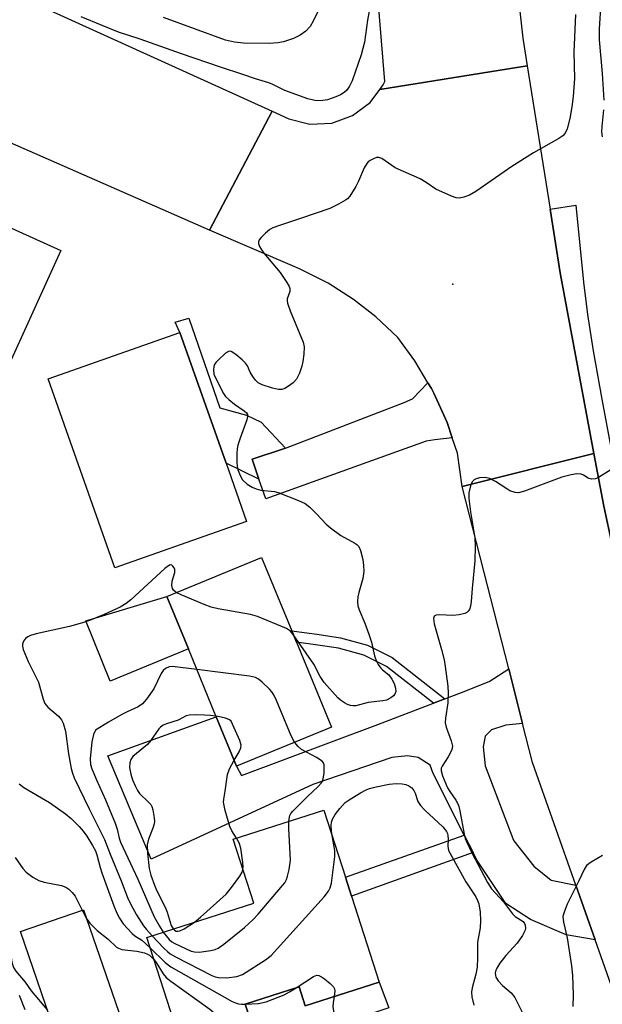
# Model space of a CAD drawing. Units: inches. Extents: x 1297759 to 1303759, y 481451 to 485451.
# Drawn here: x 1299504 to 1299645, y 481893 to 482130 of the extents above; entities that cross this region are included whole.
import ezdxf

# ---------------------------------------------------------------- set-up
doc = ezdxf.new("R2010")
doc.units = ezdxf.units.IN
doc.header["$MEASUREMENT"] = 0
for name, color, linetype in [('BLDG-Footprint', 5, 'Continuous'), ('CULTRL-Pad', 6, 'Continuous'), ('ELEV-Spot Elevation', 7, 'Continuous'), ('TRANS-Driveway', 251, 'Continuous'), ('TRANS-Non Street Sidewalk', 7, 'Continuous'), ('TRANS-Road', 130, 'Continuous'), ('TRANS-Street Sidewalk', 7, 'Continuous'), ('Undefined', 1, 'Continuous')]:
    doc.layers.add(name, color=color, linetype=linetype)

msp = doc.modelspace()

# ---------------------------------------------------------------- linework, layer by layer
at = {"layer": 'BLDG-Footprint'}
for points, elevation in [([(1299514.34, 482074.48), (1299502.41, 482048.11), (1299476.89, 482059.65), (1299443.25, 482074.87), (1299455.18, 482101.24), (1299481.5, 482089.33), (1299484.76, 482087.86)], 216.32), ([(1299559.16, 482009.18), (1299527.39, 481997.98), (1299511.34, 482043.52), (1299543.11, 482054.71), (1299554.22, 482023.18)], 214.8), ([(1299579.61, 481959.56), (1299556.74, 481950.17), (1299551.86, 481962.05), (1299545.14, 481978.41), (1299539.93, 481991.07), (1299562.8, 482000.47), (1299570.08, 481982.75), (1299571.2, 481980.02)], 213.27), ([(1299591.16, 481898.07), (1299573.31, 481892.31), (1299571.82, 481896.95), (1299558.83, 481892.76), (1299560.1, 481888.81), (1299545.6, 481884.13), (1299543.33, 481883.4), (1299535.12, 481908.83), (1299560.88, 481917.14), (1299555.91, 481932.52), (1299577.77, 481939.57), (1299583, 481923.38), (1299584.47, 481918.82)], 214.07)]:
    msp.add_lwpolyline(points, close=True, dxfattribs=dict(at, elevation=elevation))
at = {"layer": 'CULTRL-Pad'}
for points in [[(1299545.14, 481978.41), (1299526.27, 481970.62), (1299520.37, 481985.17), (1299539.93, 481991.07)], [(1299529.09, 481888.7), (1299513.84, 481883.47), (1299504.63, 481910.29), (1299519.87, 481915.52)], [(1299591.16, 481898.07), (1299593.46, 481891.87), (1299555.03, 481878.88), (1299547.98, 481876.78), (1299545.6, 481884.13), (1299560.1, 481888.81), (1299558.83, 481892.76), (1299571.82, 481896.95), (1299573.31, 481892.31)]]:
    msp.add_lwpolyline(points, close=True, dxfattribs=at)
at = {"layer": 'ELEV-Spot Elevation'}
msp.add_point((1299608.92, 482066.37, 213.18), dxfattribs=at)
at = {"layer": 'TRANS-Driveway'}
for points in [[(1299608.77, 482029.3), (1299604.54, 482028.82), (1299602.47, 482028.5), (1299563.84, 482014.59), (1299562.16, 482019.39), (1299560.48, 482024.19), (1299568.55, 482026.8), (1299597.14, 482037.88), (1299599.21, 482038.75), (1299602.88, 482042.62), (1299603.73, 482041.2), (1299604.29, 482040.13), (1299607.51, 482033)], [(1299625.73, 481960.45), (1299621.65, 481960.01), (1299618.22, 481958.87), (1299616.7, 481957.35), (1299616.19, 481954.82), (1299616.69, 481950.25), (1299623.39, 481932.72), (1299623.63, 481932.1), (1299628.44, 481926), (1299632.61, 481922.64), (1299638.6, 481921.42), (1299643.26, 481908.23), (1299636.24, 481909.49), (1299627.67, 481913.15), (1299621.65, 481917), (1299614.74, 481927.41), (1299613.79, 481929.3), (1299611.66, 481933.54), (1299604.19, 481948.41), (1299603.46, 481950.42), (1299600.55, 481952.25), (1299597.99, 481952.62), (1299594.16, 481952.26), (1299575.18, 481945.76), (1299536.2, 481927.68), (1299525.74, 481952.63), (1299551.86, 481962.05), (1299556.74, 481950.17), (1299557.94, 481947.87), (1299590.8, 481960.17), (1299604.21, 481965.3), (1299607.01, 481966.37), (1299610.99, 481967.89), (1299617.68, 481970.56), (1299622.38, 481973.6)]]:
    msp.add_lwpolyline(points, close=True, dxfattribs=at)
at = {"layer": 'TRANS-Non Street Sidewalk'}
for points in [[(1299568.55, 482026.8), (1299560.48, 482024.19), (1299562.16, 482019.39), (1299554.22, 482023.18), (1299543.11, 482054.71), (1299541.94, 482057.19), (1299545.27, 482058.18), (1299552.73, 482036.53), (1299559.12, 482034.82), (1299562.69, 482033.09)], [(1299607.01, 481966.37), (1299604.21, 481965.3), (1299592.89, 481974.19), (1299587.41, 481976.88), (1299581.31, 481978.6), (1299576.32, 481979.33), (1299571.2, 481980.01), (1299570.08, 481982.75), (1299576.67, 481981.88), (1299581.85, 481981.11), (1299588.33, 481979.29), (1299594.26, 481976.37)], [(1299613.79, 481929.3), (1299584.46, 481918.82), (1299582.99, 481923.38), (1299611.66, 481933.54)]]:
    msp.add_lwpolyline(points, close=True, dxfattribs=at)
at = {"layer": 'TRANS-Road'}
for points in [[(1299624.48, 482137.4), (1299625.8, 482125.71), (1299626.86, 482119.03), (1299591.31, 482113.37), (1299592.13, 482114.48), (1299592.52, 482115.26), (1299588.26, 482167.25)], [(1299489.2, 482142.64), (1299565.3, 482108.12), (1299550.26, 482079.37), (1299492.26, 482104.83), (1299488.99, 482106.27), (1299459.14, 482119.37), (1299440.64, 482127.49), (1299438.92, 482128.23), (1299433.77, 482130.45)], [(1299649.05, 481891.82), (1299643.26, 481908.23), (1299638.6, 481921.42), (1299628.14, 481951.02), (1299625.73, 481960.45), (1299622.38, 481973.6), (1299611.15, 482017.57), (1299642.93, 482025.53), (1299645.31, 482012.84), (1299657.39, 481956.86), (1299657.68, 481955.59), (1299667.45, 481918.07), (1299678.74, 481880.98)]]:
    msp.add_lwpolyline(points, dxfattribs=at)
msp.add_lwpolyline([(1299632.35, 482084.45), (1299634.77, 482069.14), (1299642.93, 482025.53), (1299611.15, 482017.57), (1299610.02, 482025.6), (1299608.77, 482029.3), (1299607.51, 482033), (1299604.29, 482040.13), (1299603.73, 482041.2), (1299602.88, 482042.62), (1299599.72, 482047.92), (1299595.64, 482053.51), (1299590.32, 482058.52), (1299584.97, 482062.68), (1299578.81, 482066.59), (1299572.29, 482069.89), (1299570.77, 482070.54), (1299550.26, 482079.37), (1299565.3, 482108.12), (1299569.32, 482106.3), (1299574.46, 482104.99), (1299579.75, 482105.24), (1299584.74, 482107.03), (1299588.99, 482110.21), (1299591.31, 482113.37), (1299626.86, 482119.03)], close=True, dxfattribs=at)
at = {"layer": 'TRANS-Street Sidewalk'}
msp.add_lwpolyline([(1299678.74, 481880.98), (1299667.45, 481918.07), (1299657.68, 481955.59), (1299657.39, 481956.86), (1299645.31, 482012.84), (1299642.93, 482025.53), (1299634.77, 482069.14), (1299632.35, 482084.45), (1299638.55, 482085.44), (1299640.4, 482066.89), (1299641.35, 482059.04), (1299642.73, 482050.33), (1299644.81, 482038.65), (1299647.1, 482026.63), (1299649.09, 482016.98), (1299650.83, 482009.39), (1299652.95, 482000.64), (1299658.25, 481980.17), (1299664.66, 481956.79), (1299670.87, 481935.33), (1299679.33, 481907.65), (1299687.5, 481881.77)], dxfattribs=at)
at = {"layer": 'Undefined'}
for points, elevation in [([(1299590.78, 482143.63), (1299588.29, 482130.04), (1299587.61, 482124.78), (1299586.79, 482121.7), (1299584.61, 482115.41), (1299584, 482114.11), (1299583.35, 482113.2), (1299582.73, 482112.63), (1299581.78, 482112.02), (1299580.68, 482111.53), (1299578.71, 482110.84), (1299577.03, 482110.58), (1299575.64, 482110.67), (1299573.97, 482111.09), (1299568.39, 482113.07), (1299565.49, 482114.57), (1299564.52, 482114.98), (1299561.29, 482115.89), (1299558.3, 482116.97), (1299552.88, 482118.72), (1299543.45, 482121.97), (1299533.47, 482125.49), (1299528.27, 482127.18), (1299524.33, 482128.73), (1299519.27, 482130.85)], 216), ([(1299576.75, 482132.91), (1299575.19, 482129.81), (1299574.48, 482128.55), (1299573.47, 482127.38), (1299572.07, 482126.41), (1299570.52, 482125.61), (1299568.11, 482124.81), (1299566.69, 482124.56), (1299564.65, 482124.43), (1299558.46, 482124.51), (1299556.23, 482124.72), (1299554.1, 482125.25), (1299539.14, 482130.67)], 218), ([(1299644.48, 482133.14), (1299644.2, 482127.91), (1299644.18, 482125.31), (1299644.94, 482117.19), (1299645.3, 482110.74)], 212), ([(1299638.46, 482131.4), (1299638.06, 482122.32), (1299638.22, 482116.02), (1299637.89, 482111.62), (1299637.59, 482109.12), (1299637.1, 482106.31), (1299636.51, 482103.81), (1299636.02, 482102.8), (1299635.44, 482102.18), (1299634.49, 482101.53), (1299628.34, 482098.03), (1299623.15, 482094.79), (1299614.46, 482088.71), (1299612.92, 482087.89), (1299611.58, 482087.4), (1299610.49, 482087.15), (1299609.67, 482087.22), (1299608.57, 482087.59), (1299604.79, 482089.27), (1299602.48, 482090.92), (1299601.01, 482091.78), (1299594.98, 482094.42), (1299591.79, 482096.69), (1299591.04, 482096.95), (1299590.52, 482096.91), (1299589.74, 482096.63), (1299588.98, 482096.21), (1299588.52, 482095.88), (1299588.13, 482095.47), (1299587.56, 482094.47), (1299586.15, 482091.23), (1299585.49, 482089.91), (1299584.07, 482087.64), (1299583.5, 482086.98), (1299583.06, 482086.63), (1299581.32, 482085.65), (1299579.23, 482084.67), (1299572.21, 482082.21), (1299567.08, 482080.57), (1299565.52, 482079.96), (1299564.8, 482079.54), (1299563.71, 482078.65), (1299562.7, 482077.67), (1299562.23, 482077.06), (1299562.06, 482076.63), (1299562.07, 482076.19), (1299562.31, 482075.5), (1299562.67, 482074.81), (1299563.34, 482073.9), (1299567.23, 482069.17), (1299568.91, 482066.78), (1299569.44, 482065.79), (1299569.57, 482065.31), (1299569.57, 482064.63), (1299568.99, 482062.86), (1299568.94, 482062.34), (1299569.02, 482061.81), (1299569.69, 482059.92), (1299572.85, 482052.38), (1299573.04, 482051.26), (1299572.96, 482049.49), (1299572.76, 482047.73), (1299572.5, 482046.59), (1299571.93, 482044.95), (1299571.17, 482043.44), (1299570.43, 482042.63), (1299569.31, 482041.8), (1299568.37, 482041.23), (1299567.64, 482040.98), (1299566.84, 482041), (1299565.45, 482041.34), (1299562.96, 482042.13), (1299561.96, 482042.62), (1299561.35, 482043.21), (1299560.65, 482044.15), (1299560.06, 482045.16), (1299559.41, 482046.66), (1299558.94, 482047.32), (1299558.11, 482048.11), (1299556.55, 482049.4), (1299555.44, 482050.12), (1299555, 482050.21), (1299554.77, 482050.17), (1299554.11, 482049.78), (1299552.37, 482048.16), (1299551.78, 482047.48), (1299551.47, 482047), (1299551.28, 482046.5), (1299551.16, 482045.71), (1299551.28, 482044.7), (1299551.81, 482043.44), (1299553.61, 482040.02), (1299554.12, 482039.33), (1299554.92, 482038.55), (1299556.24, 482037.48), (1299558.59, 482035.85), (1299559.16, 482035.32), (1299559.39, 482034.92), (1299559.43, 482034.45), (1299559.26, 482033.68), (1299557.61, 482029.25), (1299557.07, 482027.56), (1299556.88, 482026.7), (1299556.81, 482025.57), (1299556.85, 482023.57), (1299556.93, 482022.43), (1299557.09, 482021.61), (1299557.67, 482020.1), (1299558.22, 482019.18), (1299559.27, 482018.19), (1299560.49, 482017.41), (1299561.51, 482016.99), (1299562.57, 482016.69), (1299565.89, 482016.36), (1299566.82, 482016.16), (1299571.72, 482014.24), (1299573.27, 482013.47), (1299574.39, 482012.58), (1299576.06, 482010.99), (1299578.33, 482008.53), (1299579.37, 482007.61), (1299581.87, 482005.8), (1299585.28, 482003.93), (1299585.75, 482003.59), (1299586.22, 482003.09), (1299586.65, 482002.16), (1299587.19, 481999.95), (1299587.4, 481998.53), (1299587.45, 481997.07), (1299587.21, 481995.37), (1299586.26, 481992.06), (1299586.01, 481990.94), (1299585.91, 481989.82), (1299586.01, 481988.79), (1299586.31, 481987.81), (1299587.72, 481984.66), (1299588.68, 481981.94), (1299589.27, 481980.02), (1299590.04, 481976.72), (1299590.4, 481975.66), (1299590.92, 481974.66), (1299591.56, 481973.75), (1299591.95, 481973.36), (1299593.47, 481972.15), (1299594.22, 481971.11), (1299594.72, 481970.04), (1299595.1, 481968.94), (1299595.15, 481968.16), (1299594.91, 481967.49), (1299594.6, 481967.1), (1299593.99, 481966.59), (1299592.93, 481966.07), (1299592.06, 481965.9), (1299588.47, 481965.53), (1299585.55, 481964.72), (1299584.76, 481964.66), (1299584.24, 481964.74), (1299583.49, 481965.04), (1299582.77, 481965.44), (1299581.84, 481966.06), (1299581.2, 481966.65), (1299577.84, 481970.33), (1299576.92, 481971.75), (1299575.42, 481974.74), (1299570.43, 481981.91)], 214), ([(1299645.27, 482108.42), (1299644.81, 482104.42), (1299644.79, 482103.09), (1299644.95, 482101.91)], 212), ([(1299646.99, 482021.64), (1299644.05, 482019.78), (1299643.28, 482019.46), (1299642.31, 482019.38), (1299641.57, 482019.62), (1299640.43, 482020.3), (1299639.85, 482020.56), (1299638.8, 482020.62), (1299637.41, 482020.42), (1299635.17, 482019.86), (1299626.18, 482016.46), (1299624.78, 482016.08), (1299623.97, 482016.12), (1299622.66, 482016.57), (1299621.91, 482017), (1299619.22, 482018.81), (1299617.72, 482019.48), (1299616.68, 482019.75), (1299615.31, 482019.65), (1299614.53, 482019.44), (1299614.07, 482019.22), (1299613.56, 482018.68), (1299613.14, 482017.71), (1299612.74, 482016.1), (1299612.73, 482014.71), (1299613.16, 482011.44), (1299614.18, 482005.18), (1299614.32, 482003.17), (1299614.19, 481999.65), (1299613.57, 481993), (1299613.35, 481989.83), (1299613.14, 481988.73), (1299612.89, 481987.96), (1299612.64, 481987.52), (1299612.28, 481987.18), (1299611.8, 481986.96), (1299610.4, 481986.62), (1299608.92, 481986.44), (1299605.69, 481986.61), (1299604.91, 481986.56), (1299604.41, 481986.29), (1299604.25, 481985.78), (1299604.44, 481984.48), (1299606.15, 481978.31), (1299606.79, 481975.75), (1299607.08, 481974.15), (1299607.68, 481969.41), (1299607.81, 481967.71), (1299607.66, 481965.41), (1299607.11, 481961.71), (1299607.06, 481960.6), (1299607.31, 481959.51), (1299608.54, 481956.26), (1299608.8, 481954.97), (1299608.68, 481954.19), (1299608.37, 481953.4), (1299607.8, 481952.39), (1299606.35, 481950.18), (1299606.13, 481949.68), (1299606.07, 481949.01), (1299606.41, 481947.79), (1299607.6, 481944.95), (1299608.16, 481944.01), (1299609.65, 481941.98), (1299610.25, 481940.76), (1299610.6, 481939.33), (1299611.62, 481933.75), (1299611.89, 481932.73), (1299612.18, 481931.95), (1299613.37, 481929.44), (1299617.25, 481922.08), (1299618.19, 481920.58), (1299621.1, 481917.4), (1299623.27, 481914.5), (1299623.9, 481913.92), (1299625.84, 481912.65), (1299626.19, 481912.23), (1299626.37, 481911.79), (1299626.44, 481911.08), (1299626.35, 481910.59), (1299625.72, 481909.34), (1299624.4, 481907.45), (1299621.68, 481904.48), (1299620.25, 481902.63), (1299619.48, 481901.41), (1299619.28, 481900.92), (1299619.15, 481900.22), (1299619.29, 481899.27), (1299619.84, 481898.33), (1299620.86, 481897.28), (1299623, 481895.51), (1299623.83, 481894.35), (1299625.72, 481890.65)], 212), ([(1299542.21, 481992.01), (1299541.52, 481992.58), (1299541.31, 481993), (1299541.18, 481993.73), (1299541.22, 481994.78), (1299541.84, 481996.85), (1299541.84, 481997.57), (1299541.67, 481998.01), (1299541.41, 481998.38), (1299541.11, 481998.63), (1299540.74, 481998.66), (1299540.32, 481998.47), (1299539.44, 481997.78), (1299531.24, 481990.24), (1299530.11, 481989.36), (1299528.69, 481988.45), (1299524.82, 481986.72), (1299521.26, 481985.29), (1299519.59, 481984.7), (1299516.44, 481983.82), (1299508.42, 481982.04), (1299507.08, 481981.66), (1299506.41, 481981.35), (1299505.82, 481980.9), (1299505.35, 481980.29), (1299505.1, 481979.6), (1299505.11, 481979.09), (1299505.31, 481978.3), (1299506.48, 481975.37), (1299508.98, 481970.43), (1299510.12, 481966.28), (1299510.53, 481965.23), (1299511.21, 481964.38), (1299513.81, 481962.19), (1299514.56, 481961.29), (1299514.97, 481960.55), (1299515.47, 481958.62), (1299516.25, 481953.11), (1299516.88, 481949.59), (1299517.17, 481948.43), (1299517.6, 481947.35), (1299521.2, 481939.83), (1299524.94, 481932.43), (1299526.24, 481928.92), (1299528.96, 481922.45), (1299530.49, 481918.5), (1299531.29, 481916.76), (1299532.65, 481914.3), (1299534.34, 481911.63), (1299535.03, 481910.73), (1299536.4, 481909.24)], 214), ([(1299570.43, 481981.91), (1299569.76, 481982.68), (1299568.83, 481983.32), (1299561.82, 481986.2), (1299560.14, 481986.69), (1299552.31, 481988.11), (1299550.59, 481988.49), (1299548.93, 481989.12), (1299543.42, 481991.43), (1299542.21, 481992.01)], 214), ([(1299547.18, 481973.45), (1299541.31, 481974.18), (1299540.47, 481974.11), (1299539.58, 481973.68), (1299539.02, 481973.18), (1299538.56, 481972.48), (1299536.82, 481968.82), (1299535.01, 481966.28), (1299534.1, 481965.21), (1299533.04, 481964.46), (1299530.39, 481963.28), (1299529.12, 481962.62), (1299525.9, 481960.77), (1299522.73, 481958.82), (1299522.23, 481957.78), (1299521.84, 481956.01), (1299521.42, 481951.88), (1299521.56, 481950.57), (1299521.88, 481949.5), (1299522.98, 481946.85), (1299525.17, 481942.06), (1299527.49, 481936.36), (1299527.96, 481934.98), (1299528.41, 481932.77), (1299528.74, 481931.82), (1299532.96, 481922.86), (1299536.9, 481913.78), (1299538.13, 481911.52), (1299539.05, 481910.1)], 212), ([(1299570.71, 481955.9), (1299569.9, 481957.47), (1299566.41, 481966), (1299565.78, 481967.33), (1299565.27, 481968.04), (1299564.67, 481968.7), (1299562.96, 481970.37), (1299562.07, 481971.13), (1299561.32, 481971.53), (1299559.91, 481971.84), (1299547.18, 481973.45)], 212), ([(1299551.8, 481962.19), (1299550.44, 481962.38), (1299549.02, 481962.47), (1299546.74, 481962.54), (1299545.35, 481962.48), (1299544.6, 481962.28), (1299542.64, 481961.26), (1299539.86, 481960.36), (1299539.07, 481960.02), (1299538.43, 481959.57), (1299538.03, 481959.15), (1299536, 481956.27), (1299535.25, 481955.39), (1299531.77, 481952.45), (1299531.29, 481951.78), (1299531.02, 481950.98), (1299530.96, 481949.86), (1299531.27, 481948.21), (1299531.67, 481946.85), (1299532.36, 481945.25), (1299532.9, 481944.24), (1299533.38, 481943.58), (1299535.53, 481941.47), (1299536.05, 481940.86), (1299536.31, 481940.39), (1299536.56, 481939.61), (1299536.9, 481937.66), (1299536.94, 481936.83), (1299536.88, 481936.27), (1299536.56, 481935.17), (1299535.51, 481932.52), (1299535.21, 481931.18), (1299535.27, 481929.18), (1299535.65, 481925.46), (1299536.08, 481923.83), (1299536.93, 481921.43), (1299537.45, 481920.27), (1299539.56, 481916.16), (1299540.03, 481914.92), (1299541.01, 481911.75), (1299541.46, 481910.88)], 210), ([(1299556.16, 481951.59), (1299557.36, 481953.58), (1299557.79, 481954.57), (1299557.83, 481955.23), (1299557.52, 481956.3), (1299555.49, 481960.96), (1299555.01, 481961.3), (1299554.06, 481961.7), (1299553.02, 481961.98), (1299551.8, 481962.19)], 210), ([(1299569.35, 481936.86), (1299569.63, 481938.24), (1299569.85, 481938.71), (1299570.3, 481939.32), (1299573.85, 481942.86), (1299576.41, 481945.23), (1299577.17, 481946.07), (1299577.46, 481946.53), (1299577.65, 481947.05), (1299577.85, 481948.47), (1299577.91, 481949.63), (1299577.86, 481950.45), (1299577.7, 481950.93), (1299577.4, 481951.31), (1299576.06, 481952.21), (1299572.39, 481954.15), (1299571.57, 481954.86), (1299570.71, 481955.9)], 212), ([(1299556.74, 481932.79), (1299555.6, 481934.55), (1299555.12, 481935.59), (1299554.01, 481939.47), (1299553.62, 481941.42), (1299553.66, 481942.22), (1299554.02, 481944.1), (1299554.57, 481948.15), (1299555.05, 481949.52), (1299556.16, 481951.59)], 210), ([(1299504.36, 481945.92), (1299505.47, 481944.99), (1299511.65, 481941.38), (1299515.53, 481938.64), (1299516.89, 481937.49), (1299518.76, 481935.58), (1299519.75, 481934.45), (1299520.64, 481933.24), (1299522.05, 481931), (1299522.73, 481929.71), (1299523.06, 481928.76), (1299523.85, 481925.67), (1299524.25, 481924.43), (1299527.12, 481916.48), (1299527.9, 481914.68), (1299528.53, 481913.46), (1299529.43, 481912.12), (1299531.6, 481909.76), (1299532.26, 481909.21), (1299533.91, 481908.16), (1299535.92, 481906.35)], 216), ([(1299579.9, 481932.97), (1299579.66, 481934.49), (1299579.57, 481935.86), (1299579.64, 481936.65), (1299579.85, 481937.35), (1299580.5, 481938.47), (1299581.65, 481939.96), (1299582.95, 481941.36), (1299583.87, 481942.06), (1299586.68, 481943.75), (1299587.99, 481944.45), (1299588.79, 481944.75), (1299590.45, 481945.16), (1299593.53, 481945.81), (1299595.28, 481946), (1299596.71, 481945.89), (1299597.54, 481945.69), (1299598.32, 481945.39), (1299598.98, 481944.92), (1299599.5, 481944.29), (1299599.8, 481943.61), (1299600.45, 481941.65), (1299601.11, 481940.62), (1299602.14, 481939.56), (1299606.47, 481935.5), (1299607.39, 481934.4), (1299607.61, 481933.93), (1299607.73, 481933.39), (1299607.77, 481932.54), (1299607.66, 481930.85), (1299607.9, 481929.83), (1299612.08, 481922.28), (1299614.43, 481918.64), (1299614.87, 481917.73), (1299615.14, 481916.91), (1299615.52, 481914.91), (1299615.58, 481912.88), (1299615.46, 481911.15), (1299614.84, 481907.67), (1299614.87, 481903.93), (1299614.77, 481901.68), (1299614.49, 481900), (1299613.58, 481896.71), (1299613.41, 481895.62), (1299613.51, 481894.49), (1299613.95, 481892.51)], 214), ([(1299539.05, 481910.1), (1299540.5, 481908.33), (1299541.14, 481907.78), (1299541.86, 481907.34), (1299545.78, 481905.55), (1299546.59, 481905.33), (1299547.7, 481905.3), (1299550.53, 481905.66), (1299551.59, 481905.93), (1299552.28, 481906.22), (1299553.72, 481907.2), (1299558.64, 481911.22), (1299560.74, 481913.17), (1299561.93, 481914.47), (1299567.87, 481921.35), (1299568.39, 481922.04), (1299568.79, 481922.78), (1299569.05, 481923.58), (1299569.42, 481925.23), (1299569.74, 481927.48), (1299569.37, 481935.09), (1299569.35, 481936.86)], 212), ([(1299488.35, 481934.79), (1299488.48, 481933.87), (1299488.9, 481932.99), (1299489.46, 481932.26), (1299490.93, 481930.76), (1299491.45, 481929.89), (1299491.74, 481928.88), (1299492.49, 481924.9), (1299493.51, 481922.54), (1299494.23, 481921.3), (1299495.94, 481918.98), (1299497.57, 481916.49), (1299499.36, 481913.11), (1299501.39, 481908.96), (1299501.91, 481907.39), (1299502.59, 481902.86), (1299502.95, 481901.6), (1299503.52, 481900.71), (1299505.76, 481898.07), (1299507.26, 481895.97), (1299511.16, 481891.3)], 220), ([(1299536.4, 481909.24), (1299539.24, 481906.27), (1299540.09, 481905.46), (1299540.78, 481904.92), (1299542.06, 481904.18), (1299550.79, 481899.64), (1299551.6, 481899.36), (1299552.4, 481899.2), (1299554.31, 481899.09), (1299556.83, 481899.41), (1299558.19, 481899.9), (1299563.7, 481903.44), (1299565.07, 481904.52), (1299577.84, 481918.65), (1299578.96, 481920.02), (1299579.36, 481920.77), (1299579.63, 481921.9), (1299580.48, 481928.36), (1299580.43, 481929.83), (1299579.9, 481932.97)], 214), ([(1299558.27, 481925.23), (1299558.32, 481925.86), (1299558.27, 481926.94), (1299557.81, 481930.36), (1299557.41, 481931.62), (1299556.74, 481932.79)], 210), ([(1299503.39, 481928.11), (1299505.25, 481925.44), (1299506.03, 481924.57), (1299507.62, 481923.36), (1299509.07, 481922.53), (1299510.34, 481922.15), (1299514.53, 481921.33), (1299515.61, 481920.93), (1299516.31, 481920.46), (1299517.13, 481919.68), (1299517.8, 481918.75), (1299520.52, 481913.5), (1299521.34, 481912.3), (1299523.16, 481910.47), (1299525.82, 481908.44), (1299527.81, 481906.5), (1299528.28, 481906.22), (1299529.06, 481905.96), (1299532.69, 481905.55), (1299534.56, 481905.11), (1299535.31, 481904.82), (1299535.76, 481904.56), (1299536.83, 481903.54)], 218), ([(1299645.01, 481928.63), (1299642.25, 481927.02), (1299641.15, 481926.15), (1299640.54, 481925.19), (1299639.3, 481922.49), (1299636.47, 481916.88), (1299635.72, 481914.97), (1299635.47, 481913.85), (1299635.56, 481912.48), (1299636.49, 481908.74), (1299637.56, 481901.99), (1299637.76, 481899.63), (1299637.94, 481894.96), (1299637.83, 481892.21)], 210), ([(1299546.58, 481912.53), (1299548.05, 481913.7), (1299554.28, 481919.28), (1299555.55, 481920.84), (1299557.58, 481923.61), (1299558.09, 481924.55), (1299558.27, 481925.23)], 210), ([(1299541.46, 481910.88), (1299541.8, 481910.55), (1299542.16, 481910.38), (1299542.56, 481910.33), (1299543.06, 481910.44), (1299544.08, 481910.95), (1299546.58, 481912.53)], 210), ([(1299535.92, 481906.35), (1299539.54, 481902.77), (1299540.93, 481901.76), (1299555.7, 481893.41), (1299556.5, 481893.05), (1299557.2, 481892.84), (1299557.97, 481892.74), (1299558.84, 481892.72)], 216), ([(1299536.83, 481903.54), (1299537.37, 481902.8), (1299539.02, 481900.06), (1299539.78, 481899.21), (1299540.94, 481898.3), (1299550.32, 481891.55), (1299552.46, 481889.71), (1299552.9, 481889.11), (1299553, 481888.43), (1299552.7, 481887.44), (1299552.05, 481886.21)], 218), ([(1299571.12, 481896.72), (1299575.33, 481899.43), (1299576.08, 481899.71), (1299576.56, 481899.68), (1299577.26, 481899.34), (1299577.96, 481898.83), (1299579.33, 481897.7), (1299580.11, 481896.9), (1299580.36, 481896.45), (1299580.45, 481895.94), (1299580.3, 481894.56)], 216), ([(1299504.31, 481894.89), (1299505.71, 481891.43)], 222), ([(1299558.84, 481892.72), (1299562.06, 481892.91), (1299563.92, 481893.33), (1299568.23, 481895), (1299569.55, 481895.72), (1299571.12, 481896.72)], 216), ([(1299580.3, 481894.56), (1299580.03, 481893.07), (1299579.97, 481892.19), (1299580.14, 481891.04), (1299580.58, 481889.66), (1299581.03, 481888.93), (1299582.17, 481887.59), (1299584, 481885.66), (1299586.31, 481883.46), (1299586.82, 481882.86), (1299587.01, 481882.44), (1299587.01, 481882.05), (1299586.77, 481881.72), (1299586.17, 481881.24)], 216)]:
    msp.add_lwpolyline(points, dxfattribs=dict(at, elevation=elevation))

doc.saveas('drawing.dxf')
